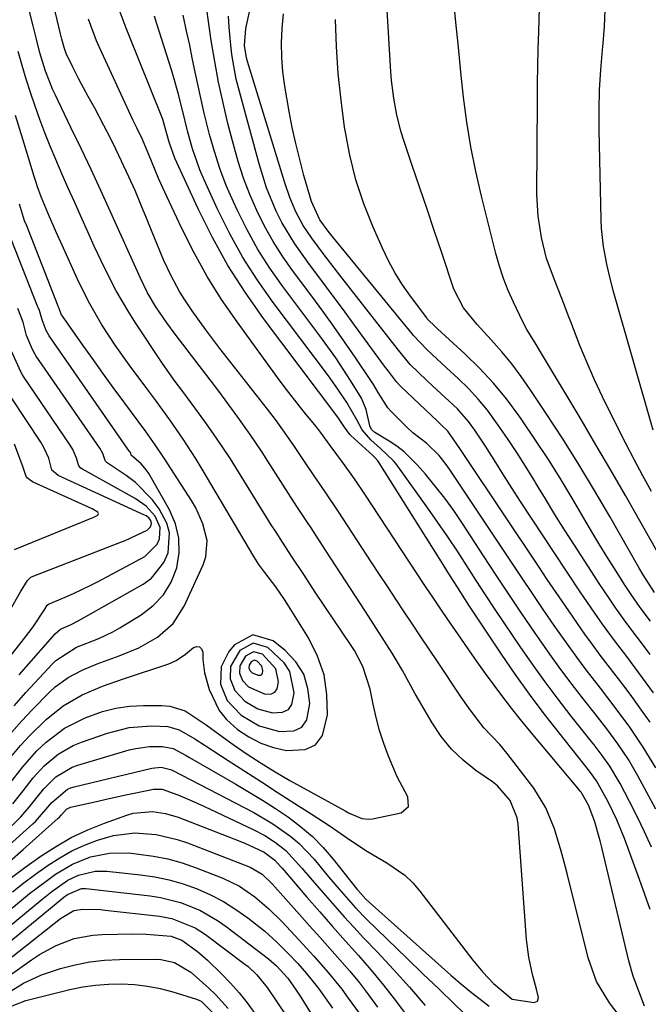
# Model space of a CAD drawing. Units: inches. Extents: x 1846623 to 1851978, y 431719 to 437072.
# Drawn here: x 1847329 to 1847454, y 432272 to 432466 of the extents above; entities that cross this region are included whole.
import ezdxf

# ---------------------------------------------------------------- set-up
doc = ezdxf.new("R2010")
doc.units = ezdxf.units.IN
doc.header["$MEASUREMENT"] = 0
for name, color, linetype in [('1', 7, 'Continuous'), ('7', 7, 'Continuous'), ('8', 7, 'Continuous')]:
    doc.layers.add(name, color=color, linetype=linetype)

msp = doc.modelspace()

# ---------------------------------------------------------------- linework, layer by layer
at = {"layer": '1', "color": 18}
for points in [[(1847385.56, 432336.86, 1714), (1847383.98, 432339.31, 1714), (1847381.91, 432341.53, 1714), (1847379.5, 432343.47, 1714), (1847375.52, 432344.65, 1714), (1847371.86, 432342.69, 1714), (1847370.75, 432341.33, 1714), (1847369.23, 432338.3, 1714), (1847369.15, 432334.92, 1714), (1847370.43, 432331.69, 1714), (1847373.22, 432328.75, 1714), (1847376.79, 432326.66, 1714), (1847380.77, 432325.54, 1714), (1847383.59, 432325.68, 1714), (1847385.17, 432326.41, 1714), (1847386.16, 432327.85, 1714), (1847386.78, 432331.07, 1714), (1847386.41, 432334.08, 1714), (1847385.56, 432336.86, 1714)], [(1847382.81, 432337.39, 1712), (1847381.67, 432339.15, 1712), (1847378.46, 432342.14, 1712), (1847375.6, 432342.99, 1712), (1847372.97, 432341.57, 1712), (1847371.08, 432338.42, 1712), (1847371.02, 432335.99, 1712), (1847371.94, 432333.67, 1712), (1847373.95, 432331.56, 1712), (1847376.51, 432330.05, 1712), (1847379.37, 432329.24, 1712), (1847381.39, 432329.35, 1712), (1847382.53, 432329.88, 1712), (1847383.24, 432330.91, 1712), (1847383.69, 432333.22, 1712), (1847382.81, 432337.39, 1712)], [(1847380.06, 432337.91, 1710), (1847377.41, 432340.8, 1710), (1847375.67, 432341.32, 1710), (1847374.07, 432340.46, 1710), (1847372.92, 432338.54, 1710), (1847372.89, 432337.06, 1710), (1847373.45, 432335.65, 1710), (1847374.67, 432334.37, 1710), (1847377.97, 432332.96, 1710), (1847379.2, 432333.02, 1710), (1847379.89, 432333.34, 1710), (1847380.32, 432333.97, 1710), (1847380.6, 432335.38, 1710), (1847380.06, 432337.91, 1710)], [(1847377.31, 432338.44, 1708), (1847376.37, 432339.47, 1708), (1847375.75, 432339.65, 1708), (1847375.18, 432339.35, 1708), (1847374.77, 432338.66, 1708), (1847374.75, 432338.14, 1708), (1847374.95, 432337.63, 1708), (1847375.39, 432337.17, 1708), (1847376.57, 432336.67, 1708), (1847377.01, 432336.69, 1708), (1847377.25, 432336.81, 1708), (1847377.41, 432337.03, 1708), (1847377.5, 432337.53, 1708), (1847377.31, 432338.44, 1708)]]:
    msp.add_polyline3d(points, dxfattribs=at)
at = {"layer": '7', "color": 18}
for points in [[(1847454.85, 432353, 1742), (1847452.63, 432356.51, 1742), (1847451.78, 432357.97, 1742), (1847446.05, 432368.03, 1742), (1847443.03, 432373.19, 1742), (1847439.94, 432378.31, 1742), (1847436.75, 432383.36, 1742), (1847433.49, 432388.37, 1742), (1847430.32, 432393.12, 1742), (1847428.53, 432395.68, 1742), (1847426.67, 432398.18, 1742), (1847424.69, 432400.59, 1742), (1847422.63, 432402.94, 1742), (1847419.83, 432406, 1742), (1847417.17, 432409.25, 1742), (1847415.26, 432412.93, 1742), (1847412.77, 432420.32, 1742), (1847411.35, 432424.53, 1742), (1847409.93, 432428.74, 1742), (1847408.51, 432432.96, 1742), (1847407.09, 432437.17, 1742), (1847405.37, 432442.3, 1742), (1847404.85, 432443.95, 1742), (1847403.98, 432447.31, 1742), (1847403.35, 432450.72, 1742), (1847402.93, 432454.17, 1742), (1847402.8, 432455.9, 1742), (1847400.42, 432495.91, 1742)], [(1847448.09, 432269.16, 1722), (1847445.98, 432271.93, 1722), (1847443.41, 432276.16, 1722), (1847441.74, 432280.81, 1722), (1847437.61, 432297.48, 1722), (1847437.04, 432299.7, 1722), (1847436.44, 432301.91, 1722), (1847435.15, 432306.31, 1722), (1847433.44, 432310.5, 1722), (1847431.02, 432314.34, 1722), (1847425.77, 432321.23, 1722), (1847424.33, 432322.99, 1722), (1847421.18, 432326.26, 1722), (1847419.61, 432328.22, 1722), (1847418.13, 432330.27, 1722), (1847416.7, 432332.34, 1722), (1847412, 432339.37, 1722), (1847410.36, 432341.82, 1722), (1847408.72, 432344.28, 1722), (1847407.08, 432346.74, 1722), (1847405.44, 432349.2, 1722), (1847403.8, 432351.67, 1722), (1847402.17, 432354.13, 1722), (1847400.54, 432356.6, 1722), (1847398.92, 432359.07, 1722), (1847392.34, 432369.08, 1722), (1847389.93, 432372.69, 1722), (1847387.49, 432376.28, 1722), (1847385.87, 432378.68, 1722), (1847383.61, 432382.06, 1722), (1847381.45, 432385.17, 1722), (1847379.96, 432387.22, 1722), (1847378.42, 432389.22, 1722), (1847369.01, 432401.21, 1722), (1847366.22, 432404.89, 1722), (1847363.53, 432408.65, 1722), (1847361.93, 432411.03, 1722), (1847361.01, 432412.51, 1722), (1847359.35, 432415.58, 1722), (1847357.86, 432418.75, 1722), (1847356.52, 432421.97, 1722), (1847355.63, 432424.23, 1722), (1847354.53, 432426.98, 1722), (1847353.4, 432429.71, 1722), (1847352.23, 432432.43, 1722), (1847351.03, 432435.14, 1722), (1847349.59, 432438.27, 1722), (1847348.46, 432440.62, 1722), (1847347.29, 432442.95, 1722), (1847346.09, 432445.27, 1722), (1847344.26, 432448.71, 1722), (1847343, 432451.02, 1722), (1847341.1, 432454.47, 1722), (1847339.92, 432456.82, 1722), (1847338.62, 432459.49, 1722), (1847338.2, 432460.69, 1722), (1847337.77, 432462.38, 1722), (1847337.52, 432463.4, 1722), (1847334.15, 432477.59, 1722)], [(1847454.71, 432333.16, 1736), (1847451.79, 432337.17, 1736), (1847449.39, 432340.38, 1736), (1847446.96, 432343.56, 1736), (1847444.59, 432346.79, 1736), (1847442.94, 432349.15, 1736), (1847440.19, 432353.17, 1736), (1847437.48, 432357.23, 1736), (1847428.42, 432371.01, 1736), (1847427.24, 432372.82, 1736), (1847424.94, 432376.45, 1736), (1847423.55, 432378.7, 1736), (1847421.51, 432381.92, 1736), (1847419.38, 432385.07, 1736), (1847418.12, 432386.78, 1736), (1847415.92, 432389.28, 1736), (1847413.49, 432391.57, 1736), (1847411.04, 432393.84, 1736), (1847409.83, 432394.99, 1736), (1847406.61, 432398.04, 1736), (1847404.29, 432400.87, 1736), (1847393.62, 432414.51, 1736), (1847392.22, 432416.32, 1736), (1847389.44, 432419.97, 1736), (1847387.15, 432423.02, 1736), (1847385.46, 432425.56, 1736), (1847384.03, 432428.26, 1736), (1847382.83, 432431.08, 1736), (1847381.83, 432433.98, 1736), (1847374.44, 432457.94, 1736), (1847374.25, 432458.65, 1736), (1847373.89, 432461.07, 1736), (1847374.14, 432464.46, 1736), (1847377.27, 432478.86, 1736)], [(1847456.17, 432359.76, 1744), (1847451.99, 432367.17, 1744), (1847449.13, 432372.2, 1744), (1847446.24, 432377.21, 1744), (1847443.32, 432382.2, 1744), (1847440.37, 432387.17, 1744), (1847431.96, 432401.23, 1744), (1847431.51, 432401.99, 1744), (1847429.68, 432404.98, 1744), (1847428.83, 432406.52, 1744), (1847427.01, 432410.36, 1744), (1847425.98, 432412.71, 1744), (1847425.05, 432415.09, 1744), (1847424.25, 432417.52, 1744), (1847423.55, 432419.99, 1744), (1847420.67, 432431.36, 1744), (1847419.55, 432436.2, 1744), (1847418.57, 432441.06, 1744), (1847417.8, 432445.96, 1744), (1847417.16, 432450.88, 1744), (1847416.64, 432455.82, 1744), (1847416.13, 432460.77, 1744), (1847415.63, 432465.71, 1744), (1847415.14, 432470.66, 1744)], [(1847454, 432290.38, 1726), (1847452.98, 432293.35, 1726), (1847451.92, 432296.31, 1726), (1847448.93, 432304.43, 1726), (1847447.45, 432308.1, 1726), (1847445.74, 432311.67, 1726), (1847443.44, 432315.81, 1726), (1847442.04, 432317.72, 1726), (1847441.07, 432318.96, 1726), (1847436.02, 432325.26, 1726), (1847433.05, 432329.07, 1726), (1847430.15, 432332.92, 1726), (1847427.35, 432336.85, 1726), (1847424.62, 432340.83, 1726), (1847418.17, 432350.51, 1726), (1847415.79, 432354.24, 1726), (1847414.04, 432357.06, 1726), (1847413.45, 432358, 1726), (1847400.5, 432378.65, 1726), (1847400.22, 432379.04, 1726), (1847399.55, 432379.74, 1726), (1847399.19, 432380.08, 1726), (1847394.9, 432384.05, 1726), (1847394.71, 432384.23, 1726), (1847393.61, 432385.71, 1726), (1847392.43, 432387.49, 1726), (1847392.11, 432387.92, 1726), (1847377.62, 432407.15, 1726), (1847373.98, 432412.33, 1726), (1847370.57, 432417.65, 1726), (1847367.52, 432423.17, 1726), (1847364.7, 432428.84, 1726), (1847360.11, 432438.84, 1726), (1847359, 432442.02, 1726), (1847357.73, 432446.46, 1726), (1847357.52, 432447.01, 1726), (1847350.86, 432463.51, 1726), (1847350.45, 432464.54, 1726), (1847348.92, 432468.71, 1726)], [(1847455.14, 432318.36, 1732), (1847452.67, 432322.47, 1732), (1847449.98, 432326.43, 1732), (1847447.14, 432330.29, 1732), (1847444.21, 432334.1, 1732), (1847441.38, 432337.75, 1732), (1847439.5, 432340.26, 1732), (1847437.66, 432342.8, 1732), (1847435.07, 432346.51, 1732), (1847432.9, 432349.68, 1732), (1847430.74, 432352.85, 1732), (1847428.6, 432356.03, 1732), (1847426.47, 432359.21, 1732), (1847414.39, 432377.37, 1732), (1847413.73, 432378.3, 1732), (1847412.3, 432380.08, 1732), (1847409.89, 432382.49, 1732), (1847407.12, 432384.55, 1732), (1847405.86, 432385.72, 1732), (1847402.77, 432388.85, 1732), (1847402.17, 432389.52, 1732), (1847400.26, 432392.56, 1732), (1847399.35, 432394.12, 1732), (1847398.85, 432394.88, 1732), (1847395.73, 432399.51, 1732), (1847393.63, 432402.56, 1732), (1847391.51, 432405.59, 1732), (1847389.35, 432408.58, 1732), (1847387.15, 432411.56, 1732), (1847383.34, 432416.65, 1732), (1847381.36, 432419.49, 1732), (1847379.5, 432422.39, 1732), (1847377.83, 432425.41, 1732), (1847376.27, 432428.5, 1732), (1847374.91, 432431.68, 1732), (1847373.66, 432434.9, 1732), (1847372.6, 432438.19, 1732), (1847371.66, 432441.52, 1732), (1847370.6, 432445.69, 1732), (1847369.63, 432449.75, 1732), (1847368.75, 432453.83, 1732), (1847367.99, 432457.94, 1732), (1847367.31, 432462.06, 1732), (1847366.33, 432468.66, 1732)], [(1847454.29, 432372.96, 1746), (1847452.56, 432376.1, 1746), (1847450.88, 432379.27, 1746), (1847449.23, 432382.46, 1746), (1847446.23, 432388.32, 1746), (1847444.59, 432391.65, 1746), (1847443.02, 432395.01, 1746), (1847441.55, 432398.42, 1746), (1847440.15, 432401.85, 1746), (1847438.34, 432406.48, 1746), (1847437.89, 432407.62, 1746), (1847437, 432409.91, 1746), (1847435.22, 432414.47, 1746), (1847433.55, 432418.99, 1746), (1847432.53, 432423.17, 1746), (1847431.86, 432427.41, 1746), (1847431.65, 432431.7, 1746), (1847431.74, 432450.21, 1746), (1847431.77, 432453.61, 1746), (1847431.82, 432457.02, 1746), (1847431.9, 432460.43, 1746), (1847432.01, 432463.83, 1746), (1847432.18, 432468.64, 1746)], [(1847454.59, 432385.08, 1748), (1847446.73, 432412.71, 1748), (1847445.83, 432416.16, 1748), (1847445.44, 432417.9, 1748), (1847444.8, 432421.41, 1748), (1847444.43, 432424.95, 1748), (1847444.35, 432426.73, 1748), (1847443.95, 432444.44, 1748), (1847443.94, 432448.39, 1748), (1847444.02, 432452.35, 1748), (1847444.25, 432456.3, 1748), (1847444.58, 432460.24, 1748), (1847444.71, 432461.53, 1748), (1847444.98, 432464.83, 1748), (1847445.16, 432468.13, 1748)], [(1847452.88, 432271.31, 1724), (1847451.77, 432274.26, 1724), (1847450.68, 432277.22, 1724), (1847449.83, 432280.25, 1724), (1847444.49, 432302.64, 1724), (1847444.16, 432303.96, 1724), (1847443.01, 432307.87, 1724), (1847441.84, 432311.02, 1724), (1847440.36, 432313.55, 1724), (1847440.2, 432313.75, 1724), (1847440.04, 432313.95, 1724), (1847430.19, 432325.73, 1724), (1847428.39, 432327.93, 1724), (1847426.61, 432330.16, 1724), (1847424.88, 432332.42, 1724), (1847423.18, 432334.71, 1724), (1847421.51, 432337.02, 1724), (1847419.85, 432339.33, 1724), (1847418.21, 432341.66, 1724), (1847416.58, 432344, 1724), (1847413.92, 432347.85, 1724), (1847412.76, 432349.53, 1724), (1847411.05, 432352.07, 1724), (1847409.91, 432353.78, 1724), (1847409.35, 432354.63, 1724), (1847397.66, 432372.42, 1724), (1847395.58, 432375.5, 1724), (1847393.4, 432378.51, 1724), (1847390.79, 432382.04, 1724), (1847388.87, 432384.72, 1724), (1847388.09, 432385.72, 1724), (1847386, 432388.25, 1724), (1847384.7, 432389.86, 1724), (1847382.17, 432393.12, 1724), (1847380.94, 432394.77, 1724), (1847372.39, 432406.49, 1724), (1847369.35, 432410.92, 1724), (1847366.49, 432415.45, 1724), (1847363.89, 432420.14, 1724), (1847361.47, 432424.94, 1724), (1847358.51, 432431.24, 1724), (1847356.94, 432434.71, 1724), (1847355.48, 432438.23, 1724), (1847353.68, 432442.53, 1724), (1847352.56, 432444.85, 1724), (1847351.82, 432446.41, 1724), (1847344.86, 432461.46, 1724), (1847344.59, 432462.04, 1724), (1847343.06, 432466.29, 1724)], [(1847454.26, 432302.69, 1728), (1847452.91, 432305.74, 1728), (1847451.47, 432308.75, 1728), (1847449.97, 432311.72, 1728), (1847448.1, 432315.29, 1728), (1847446.07, 432318.69, 1728), (1847444.53, 432320.84, 1728), (1847442.93, 432322.94, 1728), (1847442.11, 432323.98, 1728), (1847438.44, 432328.59, 1728), (1847435.82, 432331.95, 1728), (1847433.26, 432335.36, 1728), (1847430.77, 432338.83, 1728), (1847428.34, 432342.33, 1728), (1847425.3, 432346.83, 1728), (1847423.39, 432349.68, 1728), (1847421.5, 432352.54, 1728), (1847419.63, 432355.41, 1728), (1847417.78, 432358.29, 1728), (1847415.92, 432361.17, 1728), (1847414.03, 432364.03, 1728), (1847412.09, 432366.85, 1728), (1847410.12, 432369.65, 1728), (1847403.96, 432378.23, 1728), (1847403.31, 432379.06, 1728), (1847400.73, 432381.5, 1728), (1847398.81, 432383.21, 1728), (1847397.14, 432385.16, 1728), (1847396.09, 432387.14, 1728), (1847394.08, 432390.54, 1728), (1847392.31, 432393.2, 1728), (1847390.44, 432395.8, 1728), (1847379.53, 432410.32, 1728), (1847376.44, 432414.71, 1728), (1847373.55, 432419.23, 1728), (1847370.95, 432423.92, 1728), (1847368.55, 432428.73, 1728), (1847365.88, 432434.53, 1728), (1847365.02, 432436.55, 1728), (1847363.57, 432440.67, 1728), (1847362.68, 432443.95, 1728), (1847361.53, 432448.59, 1728), (1847360.76, 432451.68, 1728), (1847359.9, 432454.74, 1728), (1847359.43, 432456.27, 1728), (1847356.54, 432465.41, 1728), (1847356.06, 432466.92, 1728)], [(1847454.01, 432327.37, 1734), (1847452.33, 432329.78, 1734), (1847450.39, 432332.46, 1734), (1847448.86, 432334.52, 1734), (1847447.3, 432336.57, 1734), (1847445.73, 432338.61, 1734), (1847444.17, 432340.65, 1734), (1847442.63, 432342.71, 1734), (1847441.12, 432344.79, 1734), (1847439.64, 432346.9, 1734), (1847437.22, 432350.42, 1734), (1847435.45, 432353.01, 1734), (1847433.69, 432355.61, 1734), (1847431.94, 432358.21, 1734), (1847417.44, 432379.9, 1734), (1847416.39, 432381.5, 1734), (1847414.07, 432384.91, 1734), (1847412.67, 432386.24, 1734), (1847411.97, 432386.9, 1734), (1847404.76, 432393.69, 1734), (1847403.87, 432394.63, 1734), (1847402.32, 432396.72, 1734), (1847401.56, 432397.77, 1734), (1847395.62, 432405.85, 1734), (1847393.4, 432408.86, 1734), (1847391.18, 432411.86, 1734), (1847388.95, 432414.86, 1734), (1847386.72, 432417.86, 1734), (1847383.82, 432421.88, 1734), (1847381.27, 432426.15, 1734), (1847380.15, 432428.38, 1734), (1847378.24, 432432.99, 1734), (1847376.73, 432437.75, 1734), (1847372.85, 432452, 1734), (1847372.25, 432454.43, 1734), (1847371.38, 432459.34, 1734), (1847371.09, 432461.82, 1734), (1847370.83, 432464.74, 1734), (1847370.7, 432466.87, 1734)], [(1847454.04, 432340.75, 1738), (1847452.34, 432343.05, 1738), (1847450.61, 432345.33, 1738), (1847448.9, 432347.62, 1738), (1847447.24, 432349.95, 1738), (1847445.9, 432351.9, 1738), (1847443.97, 432354.79, 1738), (1847443.02, 432356.24, 1738), (1847439.06, 432362.36, 1738), (1847437.12, 432365.39, 1738), (1847435.2, 432368.44, 1738), (1847433.32, 432371.51, 1738), (1847431.45, 432374.59, 1738), (1847431.09, 432375.19, 1738), (1847429.39, 432377.96, 1738), (1847427.65, 432380.71, 1738), (1847425.86, 432383.42, 1738), (1847424.02, 432386.11, 1738), (1847421.87, 432389.02, 1738), (1847420.06, 432391.23, 1738), (1847418.11, 432393.31, 1738), (1847416.06, 432395.31, 1738), (1847413.75, 432397.43, 1738), (1847411.84, 432399.19, 1738), (1847409.95, 432400.97, 1738), (1847407.24, 432403.83, 1738), (1847407.07, 432404.04, 1738), (1847391.47, 432423.1, 1738), (1847390.42, 432424.42, 1738), (1847388.74, 432426.68, 1738), (1847387.12, 432430.25, 1738), (1847385.62, 432435.42, 1738), (1847384.77, 432438.56, 1738), (1847383.98, 432441.72, 1738), (1847383.3, 432444.9, 1738), (1847382.7, 432448.09, 1738), (1847381.84, 432453.06, 1738), (1847381.46, 432455.91, 1738), (1847381.22, 432458.76, 1738), (1847381.18, 432461.62, 1738), (1847381.28, 432464.48, 1738), (1847381.55, 432467.35, 1738)], [(1847327.5, 432315.25, 1718), (1847330.05, 432318.59, 1718), (1847332.84, 432321.71, 1718), (1847334.66, 432323.44, 1718), (1847338.29, 432326.2, 1718), (1847342.36, 432328.27, 1718), (1847345.83, 432329.5, 1718), (1847348.47, 432330.17, 1718), (1847351.17, 432330.54, 1718), (1847353.92, 432330.71, 1718), (1847357.45, 432330.72, 1718), (1847359.08, 432330.57, 1718), (1847362.12, 432329.61, 1718), (1847364.91, 432327.82, 1718), (1847366.27, 432326.84, 1718), (1847368.99, 432324.89, 1718), (1847371.65, 432322.97, 1718), (1847374.36, 432321.09, 1718), (1847377.13, 432319.27, 1718), (1847379.95, 432317.55, 1718), (1847382.82, 432315.9, 1718), (1847393.78, 432309.85, 1718), (1847394.42, 432309.51, 1718), (1847397.07, 432308.36, 1718), (1847398.45, 432308.23, 1718), (1847399.15, 432308.31, 1718), (1847404.79, 432309.48, 1718), (1847406.29, 432310.71, 1718), (1847406.14, 432312.63, 1718), (1847404.04, 432316.57, 1718), (1847402.35, 432320.65, 1718), (1847401.41, 432323.17, 1718), (1847400.57, 432325.73, 1718), (1847399.87, 432328.32, 1718), (1847399.26, 432330.94, 1718), (1847398.67, 432333.91, 1718), (1847397.24, 432338.4, 1718), (1847395.59, 432341.54, 1718), (1847394.95, 432342.54, 1718), (1847387.86, 432353.11, 1718), (1847385.56, 432356.55, 1718), (1847383.29, 432359.99, 1718), (1847381.34, 432362.96, 1718), (1847380.09, 432364.93, 1718), (1847379.16, 432366.41, 1718), (1847372.67, 432376.88, 1718), (1847371.07, 432379.4, 1718), (1847369.43, 432381.89, 1718), (1847367.74, 432384.35, 1718), (1847366.02, 432386.79, 1718), (1847363.34, 432390.47, 1718), (1847361.65, 432392.74, 1718), (1847359.94, 432394.99, 1718), (1847357.51, 432398.47, 1718), (1847352.31, 432406.31, 1718), (1847350.99, 432408.38, 1718), (1847348.52, 432412.63, 1718), (1847346.28, 432417.01, 1718), (1847344.17, 432421.45, 1718), (1847343.15, 432423.69, 1718), (1847341.44, 432427.5, 1718), (1847340.24, 432430.21, 1718), (1847339.04, 432432.92, 1718), (1847337.85, 432435.63, 1718), (1847336.56, 432438.6, 1718), (1847335.48, 432441.21, 1718), (1847334.43, 432443.82, 1718), (1847333.44, 432446.46, 1718), (1847332.5, 432449.12, 1718), (1847331.61, 432451.8, 1718), (1847330.75, 432454.48, 1718), (1847329.93, 432457.18, 1718), (1847329.14, 432459.89, 1718)], [(1847327.98, 432320.79, 1716), (1847329.62, 432322.77, 1716), (1847331.36, 432324.67, 1716), (1847334.65, 432327.92, 1716), (1847338.02, 432330.65, 1716), (1847341.79, 432332.77, 1716), (1847345.82, 432334.48, 1716), (1847349.93, 432335.96, 1716), (1847358.88, 432338.89, 1716), (1847359.39, 432339.09, 1716), (1847360.39, 432339.57, 1716), (1847362.2, 432340.86, 1716), (1847363.76, 432342.14, 1716), (1847364.44, 432342.34, 1716), (1847365, 432342.29, 1716), (1847365.38, 432341.88, 1716), (1847365.65, 432341.22, 1716), (1847365.66, 432339.76, 1716), (1847365.99, 432337.13, 1716), (1847366.88, 432333.84, 1716), (1847368.83, 432329.69, 1716), (1847370.29, 432327.94, 1716), (1847372.5, 432325.95, 1716), (1847374.73, 432324.48, 1716), (1847377.07, 432323.27, 1716), (1847379.57, 432322.42, 1716), (1847382.17, 432321.82, 1716), (1847385.83, 432321.99, 1716), (1847387.92, 432322.92, 1716), (1847389.28, 432324.76, 1716), (1847390.27, 432328.87, 1716), (1847390.16, 432332.87, 1716), (1847389.58, 432336.74, 1716), (1847388.28, 432340.44, 1716), (1847386.51, 432344.03, 1716), (1847382.58, 432350.38, 1716), (1847381.76, 432351.65, 1716), (1847380.03, 432354.14, 1716), (1847377.87, 432356.95, 1716), (1847376.71, 432358.58, 1716), (1847375.71, 432360.15, 1716), (1847365.51, 432377.38, 1716), (1847364.29, 432379.37, 1716), (1847361.77, 432383.3, 1716), (1847359.1, 432387.15, 1716), (1847356.36, 432390.93, 1716), (1847354.97, 432392.81, 1716), (1847351.07, 432398, 1716), (1847348.28, 432401.89, 1716), (1847345.67, 432405.89, 1716), (1847343.28, 432410.03, 1716), (1847341.16, 432414.31, 1716), (1847337.48, 432422.38, 1716), (1847336.97, 432423.51, 1716), (1847335.31, 432427.22, 1716), (1847333.69, 432431.19, 1716), (1847332.96, 432433.2, 1716), (1847332.63, 432434.22, 1716), (1847332.31, 432435.24, 1716), (1847330.06, 432442.57, 1716), (1847328.63, 432447.26, 1716)], [(1847327.83, 432325.36, 1714), (1847329.85, 432327.64, 1714), (1847331.94, 432329.87, 1714), (1847335.29, 432333.28, 1714), (1847336.46, 432334.35, 1714), (1847339, 432336.21, 1714), (1847341.81, 432337.69, 1714), (1847344.74, 432338.93, 1714), (1847349.13, 432340.48, 1714), (1847353.01, 432342.09, 1714), (1847356.67, 432344.17, 1714), (1847359.76, 432346.88, 1714), (1847361.97, 432350.34, 1714), (1847365.68, 432358.47, 1714), (1847366.2, 432360.06, 1714), (1847366.46, 432363.3, 1714), (1847365.66, 432366.6, 1714), (1847364.26, 432369.72, 1714), (1847363.39, 432371.2, 1714), (1847357.97, 432379.54, 1714), (1847356.2, 432382.2, 1714), (1847354.34, 432384.81, 1714), (1847350.01, 432390.7, 1714), (1847347.93, 432393.54, 1714), (1847345.87, 432396.38, 1714), (1847343.82, 432399.24, 1714), (1847341.78, 432402.1, 1714), (1847337.74, 432407.8, 1714), (1847337.71, 432407.84, 1714), (1847337.62, 432408.01, 1714), (1847337.24, 432409.15, 1714), (1847337.14, 432409.4, 1714), (1847337.07, 432409.56, 1714), (1847337.05, 432409.6, 1714), (1847330.69, 432425.83, 1714), (1847330.67, 432425.88, 1714), (1847330.39, 432426.44, 1714), (1847329.43, 432429.76, 1714)], [(1847328.32, 432330.64, 1712), (1847330.67, 432333.27, 1712), (1847335.9, 432338.91, 1712), (1847336.6, 432339.6, 1712), (1847340.69, 432342.21, 1712), (1847345.05, 432343.91, 1712), (1847347.85, 432345.25, 1712), (1847349.21, 432346.02, 1712), (1847353.46, 432348.59, 1712), (1847355.84, 432350.45, 1712), (1847357.86, 432352.57, 1712), (1847359.36, 432355.09, 1712), (1847360.49, 432357.88, 1712), (1847360.94, 432360.86, 1712), (1847360.92, 432363.77, 1712), (1847360.21, 432366.6, 1712), (1847359.05, 432369.36, 1712), (1847354.97, 432376.5, 1712), (1847354.52, 432377.18, 1712), (1847353.47, 432378.43, 1712), (1847351.48, 432380.14, 1712), (1847351.38, 432380.52, 1712), (1847351.27, 432380.74, 1712), (1847351.2, 432380.85, 1712), (1847351.17, 432380.9, 1712), (1847335.25, 432403.75, 1712), (1847334.67, 432404.8, 1712), (1847333.9, 432406.88, 1712), (1847333.33, 432408.77, 1712), (1847333.09, 432409.34, 1712), (1847332.97, 432409.62, 1712), (1847327.75, 432422.85, 1712)], [(1847326.84, 432339.46, 1708), (1847330.36, 432343.98, 1708), (1847332.09, 432346.25, 1708), (1847334.43, 432349.71, 1708), (1847334.9, 432350.5, 1708), (1847335.12, 432350.7, 1708), (1847335.16, 432350.72, 1708), (1847338.41, 432352.09, 1708), (1847340.07, 432352.81, 1708), (1847343.35, 432354.37, 1708), (1847344.96, 432355.2, 1708), (1847354.2, 432360.15, 1708), (1847356.6, 432362.56, 1708), (1847357.08, 432363.63, 1708), (1847357.23, 432365.86, 1708), (1847356.2, 432368.13, 1708), (1847354.41, 432370.08, 1708), (1847352.24, 432371.61, 1708), (1847341.88, 432377.4, 1708), (1847341.55, 432377.61, 1708), (1847341.12, 432378.03, 1708), (1847340.65, 432379.57, 1708), (1847339.96, 432381.29, 1708), (1847339.44, 432382.12, 1708), (1847330.2, 432395.72, 1708), (1847330, 432396.02, 1708), (1847329.64, 432396.62, 1708), (1847327.82, 432400.68, 1708)], [(1847327.46, 432349.34, 1706), (1847329.61, 432353.17, 1706), (1847330.99, 432355.42, 1706), (1847331.66, 432356.04, 1706), (1847331.8, 432356.11, 1706), (1847349.24, 432362.87, 1706), (1847350.26, 432363.28, 1706), (1847354.6, 432365.35, 1706), (1847355.28, 432366.02, 1706), (1847355.46, 432366.64, 1706), (1847355.35, 432367.23, 1706), (1847354.93, 432367.76, 1706), (1847354.41, 432368.16, 1706), (1847354.12, 432368.32, 1706), (1847337.02, 432376.14, 1706), (1847335.79, 432377.21, 1706), (1847335.17, 432379.55, 1706), (1847334.31, 432381.56, 1706), (1847333.61, 432382.74, 1706), (1847327.67, 432391.69, 1706)], [(1847328.43, 432361.51, 1704), (1847344.11, 432367.89, 1704), (1847344.51, 432368.08, 1704), (1847344.88, 432368.33, 1704), (1847344.97, 432368.46, 1704), (1847345.01, 432368.6, 1704), (1847344.97, 432368.73, 1704), (1847344.87, 432368.86, 1704), (1847343.75, 432369.52, 1704), (1847332.08, 432374.85, 1704), (1847331.77, 432375.02, 1704), (1847330.95, 432375.67, 1704), (1847330.74, 432375.94, 1704), (1847330.15, 432377.72, 1704), (1847328.41, 432382.35, 1704)], [(1847327.94, 432306.99, 1722), (1847329.66, 432308.72, 1722), (1847331.33, 432310.6, 1722), (1847334.18, 432314.2, 1722), (1847336.61, 432316.62, 1722), (1847339.78, 432318.51, 1722), (1847340.91, 432318.92, 1722), (1847351.09, 432321.9, 1722), (1847352.4, 432322.22, 1722), (1847355.07, 432322.57, 1722), (1847357.67, 432322.59, 1722), (1847359.77, 432322.16, 1722), (1847362.36, 432320.8, 1722), (1847363, 432320.44, 1722), (1847372.15, 432315.15, 1722), (1847374.78, 432313.58, 1722), (1847377.4, 432311.97, 1722), (1847379.97, 432310.31, 1722), (1847382.53, 432308.6, 1722), (1847384.96, 432306.77, 1722), (1847387.28, 432304.8, 1722), (1847389.4, 432302.62, 1722), (1847391.4, 432300.32, 1722), (1847395.89, 432294.65, 1722), (1847396.2, 432294.26, 1722), (1847396.83, 432293.51, 1722), (1847397.82, 432292.42, 1722), (1847398.54, 432291.74, 1722), (1847414.62, 432277.43, 1722), (1847416.48, 432275.83, 1722), (1847418.36, 432274.25, 1722), (1847422.23, 432271.25, 1722)], [(1847326.76, 432302.56, 1724), (1847332.04, 432307.3, 1724), (1847332.56, 432307.79, 1724), (1847335.82, 432311.49, 1724), (1847338.89, 432314.16, 1724), (1847339.52, 432314.41, 1724), (1847340.18, 432314.62, 1724), (1847355.53, 432318.32, 1724), (1847357.38, 432318.51, 1724), (1847359.23, 432318.05, 1724), (1847359.68, 432317.82, 1724), (1847373.81, 432310.55, 1724), (1847375.73, 432309.53, 1724), (1847379.45, 432307.31, 1724), (1847383, 432304.82, 1724), (1847384.65, 432303.44, 1724), (1847387.61, 432300.3, 1724), (1847390.45, 432296.85, 1724), (1847392.54, 432294.37, 1724), (1847395.78, 432290.73, 1724), (1847398.06, 432288.43, 1724), (1847406.01, 432280.71, 1724), (1847409.12, 432277.69, 1724), (1847412.24, 432274.69, 1724), (1847415.36, 432271.68, 1724), (1847418.48, 432268.68, 1724)], [(1847327.42, 432299.86, 1726), (1847330.11, 432302.24, 1726), (1847337.05, 432308.44, 1726), (1847337.21, 432308.59, 1726), (1847337.68, 432309.06, 1726), (1847338.72, 432310.23, 1726), (1847339.45, 432310.57, 1726), (1847344.61, 432311.75, 1726), (1847346.55, 432312.19, 1726), (1847350.44, 432313.03, 1726), (1847352.39, 432313.43, 1726), (1847355.86, 432314.13, 1726), (1847357.58, 432314.15, 1726), (1847360.69, 432313.06, 1726), (1847363.34, 432311.94, 1726), (1847365.96, 432310.74, 1726), (1847375.59, 432306.17, 1726), (1847377.85, 432304.99, 1726), (1847380.01, 432303.63, 1726), (1847382, 432302.06, 1726), (1847385.18, 432298.58, 1726), (1847387.23, 432296.19, 1726), (1847389.86, 432293.13, 1726), (1847391.71, 432291.02, 1726), (1847393.58, 432288.92, 1726), (1847395.49, 432286.86, 1726), (1847397.41, 432284.81, 1726), (1847400.09, 432282.01, 1726), (1847403.32, 432278.54, 1726), (1847406.49, 432275.01, 1726), (1847409.58, 432271.41, 1726)], [(1847327.56, 432296.48, 1728), (1847330.48, 432298.66, 1728), (1847333.43, 432300.8, 1728), (1847333.46, 432300.82, 1728), (1847336.49, 432302.79, 1728), (1847339.62, 432304.58, 1728), (1847342.88, 432306.11, 1728), (1847346.23, 432307.46, 1728), (1847350.6, 432309.03, 1728), (1847351.85, 432309.39, 1728), (1847355.68, 432309.74, 1728), (1847358.25, 432309.37, 1728), (1847360.74, 432308.62, 1728), (1847371.77, 432304.35, 1728), (1847373.91, 432303.49, 1728), (1847377.76, 432301.74, 1728), (1847379.89, 432300.14, 1728), (1847380.99, 432298.88, 1728), (1847381.3, 432298.52, 1728), (1847386.21, 432292.8, 1728), (1847388.73, 432289.9, 1728), (1847391.26, 432287.01, 1728), (1847393.82, 432284.13, 1728), (1847396.38, 432281.27, 1728), (1847398.91, 432278.38, 1728), (1847401.36, 432275.42, 1728), (1847403.7, 432272.38, 1728), (1847405.98, 432269.29, 1728)], [(1847319.28, 432283.52, 1732), (1847329.79, 432292.22, 1732), (1847331.4, 432293.51, 1732), (1847334.67, 432296.01, 1732), (1847336.54, 432297.36, 1732), (1847339.85, 432299.32, 1732), (1847343.42, 432300.76, 1732), (1847347.17, 432301.54, 1732), (1847350.99, 432301.56, 1732), (1847355.88, 432300.95, 1732), (1847358.74, 432300.39, 1732), (1847361.54, 432299.59, 1732), (1847364.31, 432298.63, 1732), (1847369.57, 432296.55, 1732), (1847372.87, 432294.97, 1732), (1847375.9, 432292.91, 1732), (1847378.7, 432290.53, 1732), (1847381.32, 432287.94, 1732), (1847384.67, 432284.34, 1732), (1847387.57, 432281.18, 1732), (1847390.4, 432277.96, 1732), (1847393.08, 432274.61, 1732), (1847394.35, 432272.89, 1732), (1847396.49, 432269.9, 1732)], [(1847320.82, 432281.68, 1734), (1847333.79, 432292.36, 1734), (1847335.77, 432293.93, 1734), (1847338.96, 432296.15, 1734), (1847341.03, 432297.15, 1734), (1847344.37, 432297.97, 1734), (1847346.66, 432297.95, 1734), (1847353.3, 432297.25, 1734), (1847356.16, 432296.82, 1734), (1847358.99, 432296.24, 1734), (1847361.77, 432295.43, 1734), (1847364.5, 432294.46, 1734), (1847367.14, 432293.27, 1734), (1847369.7, 432291.94, 1734), (1847372.15, 432290.4, 1734), (1847374.51, 432288.73, 1734), (1847377.87, 432286.08, 1734), (1847380.22, 432283.99, 1734), (1847382.65, 432281.57, 1734), (1847384.42, 432279.68, 1734), (1847386.13, 432277.74, 1734), (1847387.75, 432275.72, 1734), (1847388.52, 432274.68, 1734), (1847391.23, 432270.87, 1734)], [(1847322.36, 432279.83, 1736), (1847337.79, 432292.49, 1736), (1847338.16, 432292.79, 1736), (1847338.91, 432293.35, 1736), (1847341.68, 432294.53, 1736), (1847342.51, 432294.52, 1736), (1847355.25, 432293.07, 1736), (1847357.27, 432292.76, 1736), (1847361.22, 432291.76, 1736), (1847365.01, 432290.23, 1736), (1847368.55, 432288.21, 1736), (1847370.23, 432287.04, 1736), (1847378.62, 432280.63, 1736), (1847380.22, 432279.25, 1736), (1847382.42, 432276.82, 1736), (1847384.1, 432274.46, 1736), (1847385.01, 432273.05, 1736), (1847403.75, 432242.64, 1736)], [(1847323.93, 432277.95, 1738), (1847337.48, 432288.62, 1738), (1847340.14, 432290.16, 1738), (1847341.92, 432290.47, 1738), (1847345.39, 432290.35, 1738), (1847346.33, 432290.26, 1738), (1847357.1, 432289.06, 1738), (1847359.53, 432288.62, 1738), (1847364.1, 432286.78, 1738), (1847366.17, 432285.43, 1738), (1847373.96, 432279.59, 1738), (1847374.58, 432279.09, 1738), (1847376.33, 432277.46, 1738), (1847378.32, 432274.97, 1738), (1847386.11, 432263.42, 1738)], [(1847327.21, 432273.99, 1742), (1847330.21, 432275.81, 1742), (1847333.78, 432277.46, 1742), (1847337.53, 432278.7, 1742), (1847340.4, 432279.45, 1742), (1847343.29, 432280.03, 1742), (1847346.21, 432280.35, 1742), (1847349.17, 432280.5, 1742), (1847356.37, 432280.55, 1742), (1847357.31, 432280.51, 1742), (1847360.04, 432279.91, 1742), (1847363.23, 432278.01, 1742), (1847366.78, 432274.87, 1742), (1847368.14, 432273.58, 1742), (1847370.65, 432270.8, 1742)], [(1847327.95, 432271.33, 1744), (1847330.66, 432272.38, 1744), (1847339.37, 432274.55, 1744), (1847341.9, 432275.07, 1744), (1847344.44, 432275.46, 1744), (1847347, 432275.65, 1744), (1847349.59, 432275.7, 1744), (1847352.16, 432275.55, 1744), (1847354.71, 432275.25, 1744), (1847357.23, 432274.74, 1744), (1847359.73, 432274.1, 1744), (1847364.35, 432272.69, 1744), (1847365.31, 432272.29, 1744), (1847368.33, 432269.22, 1744)]]:
    msp.add_polyline3d(points, dxfattribs=at)
at = {"layer": '8', "color": 18}
for points in [[(1847328.1, 432311.29, 1720), (1847330.14, 432313.82, 1720), (1847332.12, 432316.4, 1720), (1847334.31, 432318.77, 1720), (1847337.06, 432321.09, 1720), (1847340.04, 432322.8, 1720), (1847341.64, 432323.46, 1720), (1847346.78, 432325.24, 1720), (1847351.08, 432326.33, 1720), (1847355.49, 432326.68, 1720), (1847358.74, 432326.56, 1720), (1847360.97, 432325.91, 1720), (1847364.07, 432324.1, 1720), (1847366.1, 432322.8, 1720), (1847370.66, 432319.84, 1720), (1847373.95, 432317.72, 1720), (1847377.24, 432315.59, 1720), (1847380.54, 432313.46, 1720), (1847383.83, 432311.34, 1720), (1847387.03, 432309.29, 1720), (1847390.77, 432306.82, 1720), (1847394.47, 432304.28, 1720), (1847398.2, 432301.81, 1720), (1847401.99, 432299.61, 1720), (1847405.55, 432297.16, 1720), (1847407.1, 432295.67, 1720), (1847408.52, 432294.03, 1720), (1847419.01, 432280.36, 1720), (1847420.95, 432277.99, 1720), (1847423.04, 432275.76, 1720), (1847426.73, 432272.65, 1720), (1847431.09, 432271.99, 1720), (1847431.78, 432272.27, 1720), (1847431.97, 432273, 1720), (1847431.58, 432274.64, 1720), (1847430.8, 432277.51, 1720), (1847430.03, 432280.96, 1720), (1847429.61, 432284.47, 1720), (1847427.95, 432307.23, 1720), (1847427.77, 432308.47, 1720), (1847426.36, 432311.94, 1720), (1847423.84, 432314.79, 1720), (1847422.84, 432315.59, 1720), (1847419.59, 432317.86, 1720), (1847417.07, 432319.88, 1720), (1847414.75, 432322.09, 1720), (1847412.74, 432324.58, 1720), (1847410.93, 432327.26, 1720), (1847408.24, 432331.87, 1720), (1847407.59, 432333.01, 1720), (1847406.32, 432335.31, 1720), (1847405.08, 432337.62, 1720), (1847403.07, 432341, 1720), (1847397.78, 432349.23, 1720), (1847395.81, 432352.28, 1720), (1847393.84, 432355.32, 1720), (1847391.86, 432358.37, 1720), (1847389.87, 432361.4, 1720), (1847387.01, 432365.77, 1720), (1847386.45, 432366.62, 1720), (1847384.22, 432370.03, 1720), (1847382.56, 432372.61, 1720), (1847378.49, 432378.98, 1720), (1847377.34, 432380.74, 1720), (1847374.98, 432384.24, 1720), (1847372.53, 432387.68, 1720), (1847370.03, 432391.08, 1720), (1847368.76, 432392.77, 1720), (1847360.17, 432404.05, 1720), (1847358.53, 432406.27, 1720), (1847356.32, 432409.49, 1720), (1847354.7, 432412.25, 1720), (1847353.31, 432415.15, 1720), (1847347.39, 432428.24, 1720), (1847345.48, 432432.43, 1720), (1847343.54, 432436.61, 1720), (1847341.57, 432440.77, 1720), (1847339.58, 432444.92, 1720), (1847336.44, 432451.41, 1720), (1847336.02, 432452.31, 1720), (1847334.52, 432456.03, 1720), (1847333.45, 432459.64, 1720), (1847332.75, 432462.32, 1720), (1847332.08, 432465.01, 1720), (1847329.66, 432474.76, 1720)], [(1847455.17, 432310.21, 1730), (1847451.6, 432316.81, 1730), (1847449.73, 432320.02, 1730), (1847447.65, 432323.1, 1730), (1847445.43, 432326.09, 1730), (1847443.16, 432329.03, 1730), (1847440.87, 432331.92, 1730), (1847438.6, 432334.85, 1730), (1847436.38, 432337.81, 1730), (1847434.21, 432340.81, 1730), (1847432.09, 432343.85, 1730), (1847431.17, 432345.2, 1730), (1847428.62, 432348.94, 1730), (1847426.1, 432352.7, 1730), (1847423.6, 432356.47, 1730), (1847421.12, 432360.25, 1730), (1847416.94, 432366.67, 1730), (1847415.22, 432369.19, 1730), (1847413.44, 432371.66, 1730), (1847411.57, 432374.05, 1730), (1847409.62, 432376.39, 1730), (1847408.07, 432378.18, 1730), (1847405.44, 432380.78, 1730), (1847403.97, 432381.9, 1730), (1847402.43, 432382.93, 1730), (1847399.61, 432384.62, 1730), (1847398.98, 432385.2, 1730), (1847398.64, 432385.98, 1730), (1847397.88, 432389.17, 1730), (1847396.96, 432391.43, 1730), (1847394.83, 432394.92, 1730), (1847393.38, 432397.16, 1730), (1847391.89, 432399.37, 1730), (1847390.35, 432401.55, 1730), (1847388.77, 432403.7, 1730), (1847381.44, 432413.48, 1730), (1847378.9, 432417.1, 1730), (1847376.52, 432420.81, 1730), (1847374.39, 432424.67, 1730), (1847372.41, 432428.62, 1730), (1847371.67, 432430.22, 1730), (1847370.27, 432433.47, 1730), (1847369.01, 432436.77, 1730), (1847367.92, 432440.13, 1730), (1847366.96, 432443.54, 1730), (1847366.57, 432445.09, 1730), (1847365.92, 432447.76, 1730), (1847365.29, 432450.43, 1730), (1847364.7, 432453.11, 1730), (1847364.13, 432455.8, 1730), (1847363.54, 432458.69, 1730), (1847363.03, 432461.18, 1730), (1847362.5, 432463.68, 1730), (1847361.77, 432467.12, 1730)], [(1847454.09, 432347.34, 1740), (1847452.03, 432350.08, 1740), (1847450.25, 432352.63, 1740), (1847449.1, 432354.37, 1740), (1847446.83, 432357.93, 1740), (1847445.43, 432360.15, 1740), (1847444.05, 432362.39, 1740), (1847442.7, 432364.65, 1740), (1847441.36, 432366.91, 1740), (1847438.58, 432371.65, 1740), (1847436.21, 432375.59, 1740), (1847433.78, 432379.5, 1740), (1847431.25, 432383.34, 1740), (1847428.66, 432387.14, 1740), (1847428.05, 432388.02, 1740), (1847425.62, 432391.26, 1740), (1847423.06, 432394.4, 1740), (1847420.29, 432397.35, 1740), (1847417.4, 432400.19, 1740), (1847412.02, 432405.14, 1740), (1847411.41, 432405.7, 1740), (1847410.21, 432406.86, 1740), (1847409.99, 432407.12, 1740), (1847409.89, 432407.26, 1740), (1847406.67, 432411.55, 1740), (1847405.09, 432413.82, 1740), (1847403.62, 432416.14, 1740), (1847402.32, 432418.57, 1740), (1847401.12, 432421.05, 1740), (1847399.3, 432425.18, 1740), (1847397.47, 432429.84, 1740), (1847395.89, 432434.57, 1740), (1847394.68, 432439.41, 1740), (1847393.73, 432444.32, 1740), (1847393.64, 432444.97, 1740), (1847392.94, 432450.27, 1740), (1847392.38, 432455.59, 1740), (1847392.05, 432460.92, 1740), (1847391.86, 432466.27, 1740)], [(1847329.35, 432336.72, 1710), (1847336.47, 432344.88, 1710), (1847337.52, 432345.77, 1710), (1847339.59, 432346.7, 1710), (1847341.02, 432347.4, 1710), (1847353.83, 432354.67, 1710), (1847355.48, 432355.88, 1710), (1847357.94, 432358.97, 1710), (1847358.76, 432360.86, 1710), (1847359.05, 432364.81, 1710), (1847358.52, 432366.69, 1710), (1847357, 432369.53, 1710), (1847355.6, 432371.41, 1710), (1847352.34, 432374.73, 1710), (1847350.48, 432376.15, 1710), (1847346.75, 432378.67, 1710), (1847346.56, 432378.82, 1710), (1847346.47, 432378.9, 1710), (1847346.38, 432378.98, 1710), (1847346.31, 432379.07, 1710), (1847345.87, 432380.49, 1710), (1847345.3, 432381.51, 1710), (1847332.72, 432399.73, 1710), (1847332.45, 432400.16, 1710), (1847331.97, 432401.05, 1710), (1847330.81, 432403.83, 1710), (1847330.15, 432406.42, 1710), (1847329.1, 432409.12, 1710)], [(1847328.04, 432293.87, 1730), (1847330.29, 432295.63, 1730), (1847332.58, 432297.34, 1730), (1847335.04, 432299.12, 1730), (1847337.35, 432300.6, 1730), (1847339.74, 432301.94, 1730), (1847342.23, 432303.08, 1730), (1847344.79, 432304.07, 1730), (1847348.01, 432305.01, 1730), (1847352.18, 432305.51, 1730), (1847356.42, 432305.18, 1730), (1847360.55, 432304.22, 1730), (1847362.57, 432303.54, 1730), (1847374.97, 432298.76, 1730), (1847377.35, 432297.39, 1730), (1847379.35, 432295.48, 1730), (1847384.76, 432289.39, 1730), (1847386.74, 432287.15, 1730), (1847388.73, 432284.92, 1730), (1847390.72, 432282.68, 1730), (1847392.71, 432280.44, 1730), (1847394.67, 432278.18, 1730), (1847396.57, 432275.87, 1730), (1847398.39, 432273.5, 1730), (1847400.17, 432271.09, 1730)], [(1847325.55, 432275.99, 1740), (1847331.78, 432280.43, 1740), (1847333.36, 432281.48, 1740), (1847336.68, 432283.27, 1740), (1847340.21, 432284.62, 1740), (1847343.89, 432285.34, 1740), (1847345.77, 432285.47, 1740), (1847351.78, 432285.56, 1740), (1847354.46, 432285.52, 1740), (1847359.35, 432285.08, 1740), (1847361.45, 432284.33, 1740), (1847364.6, 432282.06, 1740), (1847366.57, 432280.38, 1740), (1847369.32, 432277.69, 1740), (1847371.1, 432275.84, 1740), (1847372.8, 432273.92, 1740), (1847374.4, 432271.91, 1740), (1847375.92, 432269.84, 1740)]]:
    msp.add_polyline3d(points, dxfattribs=at)

doc.saveas('drawing.dxf')
